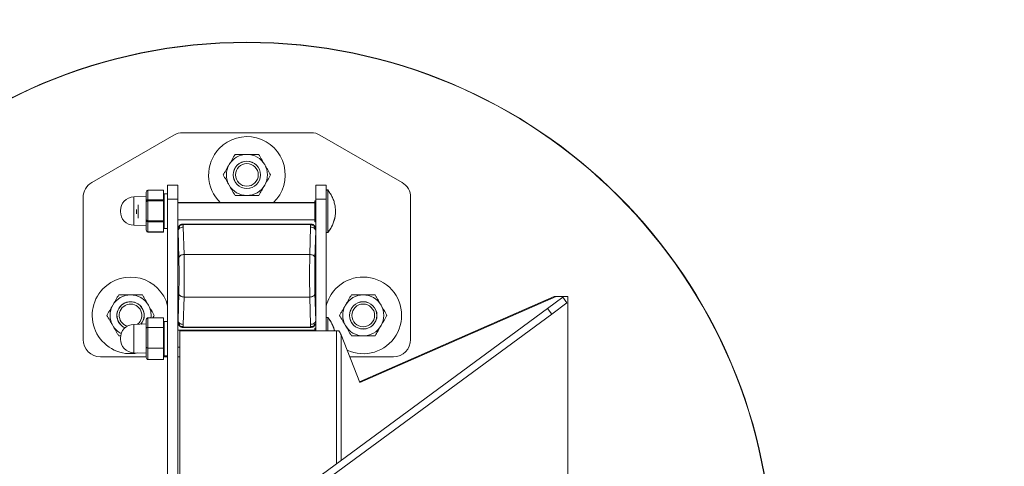
# Model space of a CAD drawing. Extents: x 6 to 426, y 6 to 273.
# Drawn here: x 70 to 77, y 147 to 150 of the extents above; entities that cross this region are included whole.
import ezdxf

# ---------------------------------------------------------------- set-up
doc = ezdxf.new("R2010")
doc.units = 0
doc.header["$PDSIZE"] = -1
doc.linetypes.add('SLD-SOLID', pattern=[0])
doc.layers.get('0').update_dxf_attribs({"linetype": 'CONTINUOUS'})
doc.layers.get('Defpoints').update_dxf_attribs({"linetype": 'CONTINUOUS'})
doc.layers.add('LAYER_1', color=7, linetype='SLD-SOLID')
doc.styles.add('SLDTEXTSTYLE0', font='ARIAL.TTF', dxfattribs={"width": 0.948})
doc.dimstyles.new('SLDDIMSTYLE2', dxfattribs={"dimtxt": 2.568319, "dimasz": 4.7752, "dimexe": 0, "dimexo": 0.0625, "dimgap": 0.64208, "dimtad": 0, "dimtih": 1, "dimtoh": 1, "dimdec": 0, "dimlfac": 85, "dimrnd": 1e-09, "dimzin": 12, "dimdsep": 46, "dimtxsty": 'SLDTEXTSTYLE0', "dimsah": 1, "dimcen": 0.09, "dimadec": 0, "dimazin": 0, "dimtfac": 1, "dimtdec": 0, "dimtofl": 0, "dimtmove": 0, "dimatfit": 3, "dimfxl": 1, "dimtolj": 1, "dimtzin": 12, "dimarcsym": 0})
doc.dimstyles.new('SLDDIMSTYLE3', dxfattribs={"dimtxt": 2.568319, "dimasz": 4.7752, "dimexe": 0, "dimexo": 0.0625, "dimgap": 0.64208, "dimtad": 0, "dimtih": 1, "dimtoh": 1, "dimdec": 0, "dimlfac": 85, "dimrnd": 1e-09, "dimzin": 12, "dimdsep": 46, "dimtxsty": 'SLDTEXTSTYLE0', "dimsah": 1, "dimcen": 0.09, "dimadec": 0, "dimazin": 0, "dimtfac": 1, "dimtdec": 0, "dimtmove": 0, "dimatfit": 0, "dimfxl": 1, "dimtolj": 1, "dimtzin": 12, "dimarcsym": 0})

# ---------------------------------------------------------------- blocks, each defined once
blk = doc.blocks.new('_D_8')
at = {"layer": 'Defpoints', "color": 0}
for p in [(318.2829, 199.8192), (14.2801, 146.0302), (71.8264, 146.0302)]:
    blk.add_point(p, dxfattribs=at)
at = {"layer": 'LAYER_1', "color": 0, "lineweight": -2}
for p, q in [((318.2204, 199.8192), (14.2801, 199.8192)), ((14.2801, 195.044), (14.2801, 187.2415)), ((14.2801, 150.8054), (14.2801, 182.6673)), ((71.7639, 146.0302), (14.2801, 146.0302))]:
    blk.add_line(p, q, dxfattribs=at)
at = {"layer": 'LAYER_1', "color": 0}
for points in [[(15.076, 195.044), (13.4843, 195.044), (14.2801, 199.8192)], [(13.4843, 150.8054), (15.076, 150.8054), (14.2801, 146.0302)]]:
    blk.add_solid(points, dxfattribs=at)
at = {"layer": 'LAYER_1', "color": 0, "lineweight": 0, "insert": (14.2801, 184.9544), "char_height": 2.568319, "attachment_point": 5, "style": 'SLDTEXTSTYLE0'}
blk.add_mtext('\\A1;4572 [180.0]', dxfattribs=at)
blk = doc.blocks.new('_D_10')
at = {"layer": 'Defpoints', "color": 0}
for p in [(71.8264, 146.0302), (26.0515, 131.6867), (185.8299, 131.6867)]:
    blk.add_point(p, dxfattribs=at)
at = {"layer": 'LAYER_1', "color": 0, "lineweight": -2}
for p, q in [((26.0515, 150.8054), (26.0515, 155.5806)), ((71.7639, 146.0302), (26.0515, 146.0302)), ((26.0515, 146.0302), (26.0515, 141.9056)), ((26.0515, 131.6867), (26.0515, 137.3315)), ((185.7674, 131.6867), (26.0515, 131.6867)), ((26.0515, 126.9115), (26.0515, 122.1363))]:
    blk.add_line(p, q, dxfattribs=at)
at = {"layer": 'LAYER_1', "color": 0}
for points in [[(25.2556, 150.8054), (26.8473, 150.8054), (26.0515, 146.0302)], [(26.8473, 126.9115), (25.2556, 126.9115), (26.0515, 131.6867)]]:
    blk.add_solid(points, dxfattribs=at)
at = {"layer": 'LAYER_1', "color": 0, "lineweight": 0, "insert": (26.0515, 139.6185), "char_height": 2.568319, "attachment_point": 5, "style": 'SLDTEXTSTYLE0'}
blk.add_mtext('\\A1;1219 [48.0]', dxfattribs=at)
blk = doc.blocks.new('_D_11')
at = {"layer": 'Defpoints', "color": 0}
for p in [(144.297, 146.0302), (47.9009, 135.2726), (173.4601, 135.2726)]:
    blk.add_point(p, dxfattribs=at)
at = {"layer": 'LAYER_1', "color": 0, "lineweight": -2}
for p, q in [((47.9009, 150.8054), (47.9009, 155.5806)), ((144.2345, 146.0302), (47.9009, 146.0302)), ((47.9009, 146.0302), (47.9009, 142.755)), ((47.9009, 135.2726), (47.9009, 138.1808)), ((173.3976, 135.2726), (47.9009, 135.2726)), ((47.9009, 130.4974), (47.9009, 125.7222))]:
    blk.add_line(p, q, dxfattribs=at)
at = {"layer": 'LAYER_1', "color": 0}
for points in [[(47.105, 150.8054), (48.6967, 150.8054), (47.9009, 146.0302)], [(48.6967, 130.4974), (47.105, 130.4974), (47.9009, 135.2726)]]:
    blk.add_solid(points, dxfattribs=at)
at = {"layer": 'LAYER_1', "color": 0, "lineweight": 0, "insert": (47.9009, 140.4679), "char_height": 2.568319, "attachment_point": 5, "style": 'SLDTEXTSTYLE0'}
blk.add_mtext('\\A1;914 [36.0]', dxfattribs=at)
blk = doc.blocks.new('_D_12')
at = {"layer": 'Defpoints', "color": 0}
for p in [(185.8299, 160.3737), (37.2653, 146.0302), (144.297, 146.0302)]:
    blk.add_point(p, dxfattribs=at)
at = {"layer": 'LAYER_1', "color": 0, "lineweight": -2}
for p, q in [((37.2653, 165.1489), (37.2653, 169.9241)), ((185.7674, 160.3737), (37.2653, 160.3737)), ((37.2653, 160.3737), (37.2653, 155.2357)), ((37.2653, 146.0302), (37.2653, 150.6615)), ((144.2345, 146.0302), (37.2653, 146.0302)), ((37.2653, 141.255), (37.2653, 136.4798))]:
    blk.add_line(p, q, dxfattribs=at)
at = {"layer": 'LAYER_1', "color": 0}
for points in [[(36.4694, 165.1489), (38.0612, 165.1489), (37.2653, 160.3737)], [(38.0612, 141.255), (36.4694, 141.255), (37.2653, 146.0302)]]:
    blk.add_solid(points, dxfattribs=at)
at = {"layer": 'LAYER_1', "color": 0, "lineweight": 0, "insert": (37.2653, 152.9486), "char_height": 2.568319, "attachment_point": 5, "style": 'SLDTEXTSTYLE0'}
blk.add_mtext('\\A1;1219 [48.0]', dxfattribs=at)
blk = doc.blocks.new('_D_14')
at = {"layer": 'Defpoints', "color": 0}
for p in [(173.4601, 156.7878), (59.7555, 146.0302), (71.8264, 146.0302)]:
    blk.add_point(p, dxfattribs=at)
at = {"layer": 'LAYER_1', "color": 0, "lineweight": -2}
for p, q in [((59.7555, 161.563), (59.7555, 166.3382)), ((173.3976, 156.7878), (59.7555, 156.7878)), ((59.7555, 156.7878), (59.7555, 153.2855)), ((59.7555, 146.0302), (59.7555, 148.7113)), ((71.7639, 146.0302), (59.7555, 146.0302)), ((59.7555, 141.255), (59.7555, 136.4798))]:
    blk.add_line(p, q, dxfattribs=at)
at = {"layer": 'LAYER_1', "color": 0}
for points in [[(58.9596, 161.563), (60.5514, 161.563), (59.7555, 156.7878)], [(60.5514, 141.255), (58.9596, 141.255), (59.7555, 146.0302)]]:
    blk.add_solid(points, dxfattribs=at)
at = {"layer": 'LAYER_1', "color": 0, "lineweight": 0, "insert": (59.7555, 150.9984), "char_height": 2.568319, "attachment_point": 5, "style": 'SLDTEXTSTYLE0'}
blk.add_mtext('\\A1;914 [36.0]', dxfattribs=at)

msp = doc.modelspace()

# ---------------------------------------------------------------- linework, layer by layer
at = {"color": 7, "linetype": 'SLD-SOLID', "lineweight": 0}
for p, q in [((71.3837, 149.0011), (72.2619, 149.0011)), ((70.764, 148.6615), (71.3249, 148.9853)), ((72.3207, 148.9853), (72.8816, 148.6615)), ((71.1357, 148.5948), (71.1357, 148.5637)), ((71.1475, 148.6084), (71.2534, 148.6084)), ((71.1475, 148.6084), (71.1475, 148.574)), ((71.2534, 148.6084), (71.2534, 148.574)), ((71.2816, 148.6423), (71.3522, 148.6423)), ((71.2816, 148.6423), (71.2816, 148.5481)), ((71.3522, 148.5481), (71.3522, 148.6423)), ((72.2934, 148.6423), (72.364, 148.6423)), ((72.2934, 148.6423), (72.2934, 148.5481)), ((72.364, 148.5481), (72.364, 148.6423)), ((72.3746, 148.6108), (72.364, 148.6108)), ((72.3746, 148.6094), (72.364, 148.6094)), ((72.3764, 148.6086), (72.3746, 148.6108)), ((72.3746, 148.6108), (72.3746, 148.6094)), ((72.3746, 148.6094), (72.3746, 148.3194)), ((70.7051, 147.5893), (70.7051, 148.5596)), ((71.1357, 148.5658), (71.0501, 148.5628)), ((71.1357, 148.5658), (71.0501, 148.5628)), ((71.0501, 148.4213), (71.0501, 148.5628)), ((71.0501, 148.3688), (71.0501, 148.5628)), ((71.1357, 148.5637), (71.1357, 148.5356)), ((71.1357, 148.5356), (71.1357, 148.5315)), ((71.1357, 148.5315), (71.1357, 148.5294)), ((71.1357, 148.5294), (71.1357, 148.468)), ((71.1475, 148.574), (71.1475, 148.5429)), ((71.1475, 148.5429), (71.2534, 148.5429)), ((71.1475, 148.5429), (71.1475, 148.5384)), ((71.1475, 148.5384), (71.1475, 148.5361)), ((71.1475, 148.5361), (71.2534, 148.5361)), ((71.1475, 148.5361), (71.1475, 148.4682)), ((71.2534, 148.574), (71.2534, 148.5429)), ((71.2581, 148.5517), (71.2534, 148.5598)), ((71.2581, 148.5517), (71.2534, 148.5598)), ((71.2534, 148.5429), (71.2534, 148.5384)), ((71.2534, 148.5384), (71.2534, 148.5361)), ((71.2534, 148.5361), (71.2534, 148.4682)), ((71.2816, 148.5834), (71.2581, 148.5834)), ((71.2816, 148.5834), (71.2581, 148.5834)), ((71.2581, 148.4658), (71.2581, 148.5834)), ((71.2581, 148.3848), (71.2581, 148.5834)), ((71.2816, 148.5481), (71.3522, 148.5481)), ((71.2816, 148.5481), (71.2816, 143.5129)), ((71.3522, 148.3423), (71.3522, 148.5481)), ((72.2863, 148.5246), (71.3522, 148.5246)), ((72.2863, 148.5232), (71.3522, 148.5232)), ((72.2863, 148.4804), (72.2863, 148.537)), ((72.2934, 148.537), (72.2863, 148.537)), ((72.2934, 148.5481), (72.364, 148.5481)), ((72.2934, 148.5481), (72.2934, 148.3423)), ((72.364, 148.5346), (72.364, 148.5481)), ((72.364, 148.3952), (72.364, 148.5346)), ((72.9404, 148.5596), (72.9404, 147.5893)), ((70.9593, 148.4628), (70.9593, 148.4687)), ((70.9593, 148.4658), (70.9593, 148.4687)), ((70.9593, 148.4628), (70.9593, 148.4658)), ((71.0698, 148.4481), (71.0698, 148.4778)), ((71.0807, 148.4178), (71.0807, 148.5088)), ((71.1357, 148.468), (71.1357, 148.4066)), ((71.1475, 148.4682), (71.1475, 148.4004)), ((71.2534, 148.4682), (71.2534, 148.4004)), ((71.2581, 148.3481), (71.2581, 148.4658)), ((72.2863, 148.4238), (72.2863, 148.4804)), ((71.0501, 148.3688), (71.0501, 148.4213)), ((71.1357, 148.4066), (71.1357, 148.4044)), ((71.1357, 148.4044), (71.1357, 148.4004)), ((71.1357, 148.4004), (71.1357, 148.3701)), ((71.1475, 148.4004), (71.2534, 148.4004)), ((71.1475, 148.4004), (71.1475, 148.398)), ((71.1475, 148.398), (71.1475, 148.3935)), ((71.2534, 148.3935), (71.1475, 148.3935)), ((71.1475, 148.3935), (71.1475, 148.36)), ((71.2534, 148.4004), (71.2534, 148.398)), ((71.2534, 148.398), (71.2534, 148.3935)), ((71.2534, 148.3935), (71.2534, 148.36)), ((71.3522, 148.4056), (72.2863, 148.4056)), ((72.2863, 148.4238), (72.2934, 148.4238)), ((72.2863, 148.4078), (72.2863, 148.4238)), ((72.2863, 148.3917), (72.2863, 148.4078)), ((72.2934, 148.3917), (72.2863, 148.3917)), ((72.364, 147.6481), (72.364, 148.3942)), ((71.0501, 148.3688), (71.1357, 148.3658)), ((71.0501, 148.3688), (71.1357, 148.3658)), ((71.1357, 148.3701), (71.1357, 148.3369)), ((71.1357, 148.3369), (71.1357, 148.3367)), ((71.1475, 148.36), (71.1475, 148.3233)), ((71.1475, 148.3233), (71.2534, 148.3233)), ((71.1475, 148.3233), (71.1475, 148.3232)), ((71.1475, 148.3232), (71.2534, 148.3232)), ((71.2534, 148.3718), (71.2581, 148.3799)), ((71.2534, 148.3718), (71.2581, 148.3799)), ((71.2534, 148.36), (71.2534, 148.3233)), ((71.2534, 148.3233), (71.2534, 148.3232)), ((71.2581, 148.3481), (71.2581, 148.3848)), ((71.2581, 148.3481), (71.2816, 148.3481)), ((71.2581, 148.3481), (71.2816, 148.3481)), ((71.3522, 147.707), (71.3522, 148.3423)), ((71.3524, 148.3421), (71.3522, 148.3423)), ((71.3522, 147.7187), (71.3522, 148.3305)), ((71.3583, 148.1443), (71.3531, 148.3308)), ((71.3713, 148.3738), (71.371, 148.3735)), ((71.3875, 148.3776), (72.2581, 148.3776)), ((71.3875, 148.3776), (71.3877, 148.3773)), ((71.3884, 148.3767), (71.3884, 148.3762)), ((71.3884, 148.3767), (72.2572, 148.3767)), ((71.3884, 148.3762), (71.3884, 148.3751)), ((71.3884, 148.3751), (72.2572, 148.3751)), ((71.3935, 148.17), (71.3884, 148.3565)), ((71.3993, 148.3776), (72.2463, 148.3776)), ((72.2572, 148.3565), (72.252, 148.17)), ((72.2572, 148.3767), (72.2572, 148.3762)), ((72.2572, 148.3762), (72.2572, 148.3751)), ((72.2579, 148.3773), (72.2581, 148.3776)), ((72.2607, 148.3769), (72.2667, 148.3761)), ((72.2827, 148.3671), (72.2826, 148.3673)), ((72.2925, 148.3308), (72.2873, 148.1443)), ((72.2932, 148.3421), (72.2934, 148.3423)), ((72.2934, 148.3423), (72.2934, 147.707)), ((72.2934, 148.3305), (72.2934, 147.7187)), ((72.364, 148.3194), (72.3746, 148.3194)), ((72.252, 148.17), (71.3935, 148.17)), ((71.3583, 147.9049), (71.3531, 147.7184)), ((71.3884, 147.6927), (71.3935, 147.8792)), ((72.252, 147.8792), (71.3935, 147.8792)), ((72.252, 147.8792), (72.2572, 147.6927)), ((72.2925, 147.7184), (72.2873, 147.9049)), ((73.9192, 147.8834), (72.5913, 147.3009)), ((72.5935, 147.2952), (73.9346, 147.8834)), ((73.9793, 147.8779), (73.8751, 147.8012)), ((73.9192, 147.8834), (73.9346, 147.8834)), ((73.9346, 147.8834), (74.0124, 147.8834)), ((74.0072, 147.84), (73.9793, 147.8779)), ((74.0124, 147.8834), (74.0124, 144.1776)), ((73.8751, 147.8012), (71.9042, 146.3508)), ((73.903, 147.7633), (73.8751, 147.8012)), ((74.0072, 147.84), (73.903, 147.7633)), ((71.1357, 147.7241), (71.1357, 147.665)), ((71.1475, 147.7377), (71.1475, 147.6723)), ((71.1475, 147.7377), (71.2534, 147.7377)), ((71.2534, 147.7377), (71.2534, 147.6723)), ((71.932, 146.3129), (73.903, 147.7633)), ((72.3746, 147.7402), (72.364, 147.7402)), ((72.3746, 147.7402), (72.364, 147.7402)), ((72.3746, 147.7402), (72.3746, 147.6481)), ((72.3746, 147.7402), (72.3746, 147.6481)), ((71.1357, 147.6952), (71.0501, 147.6922)), ((71.0501, 147.5507), (71.0501, 147.6922)), ((71.1357, 147.665), (71.1357, 147.5361)), ((71.1475, 147.6723), (71.1475, 147.5298)), ((71.1475, 147.6723), (71.2534, 147.6723)), ((71.2581, 147.6811), (71.2534, 147.6892)), ((71.2581, 147.6811), (71.2534, 147.6892)), ((71.2534, 147.6723), (71.2534, 147.5298)), ((71.2816, 147.7129), (71.2581, 147.7129)), ((71.2816, 147.7129), (71.2581, 147.7129)), ((71.2581, 147.5952), (71.2581, 147.7129)), ((71.2581, 147.5143), (71.2581, 147.7129)), ((71.3522, 147.707), (71.3524, 147.7072)), ((71.3522, 144.3423), (71.3522, 147.707)), ((72.2863, 147.654), (71.3522, 147.654)), ((72.2863, 147.654), (71.3522, 147.654)), ((71.3629, 147.6821), (71.363, 147.682)), ((71.371, 147.6758), (71.3713, 147.6754)), ((71.3875, 147.6717), (71.3877, 147.6719)), ((71.3875, 147.6717), (72.2581, 147.6717)), ((72.2572, 147.6742), (71.3884, 147.6742)), ((71.3884, 147.673), (71.3884, 147.6742)), ((71.3884, 147.673), (71.3884, 147.6726)), ((72.2572, 147.6726), (71.3884, 147.6726)), ((72.2463, 147.6717), (71.3993, 147.6717)), ((72.2572, 147.673), (72.2572, 147.6742)), ((72.2572, 147.6726), (72.2572, 147.673)), ((72.2581, 147.6717), (72.2579, 147.6719)), ((72.2607, 147.6723), (72.2667, 147.6731)), ((72.2863, 147.654), (72.2863, 147.6678)), ((72.2934, 147.6678), (72.2863, 147.6678)), ((72.2863, 147.6481), (72.2863, 147.654)), ((72.2934, 147.654), (72.2863, 147.654)), ((72.2932, 147.7072), (72.2934, 147.707)), ((72.2934, 147.707), (72.2934, 147.6481)), ((70.9619, 147.6139), (70.9478, 147.6139)), ((70.9593, 147.5923), (70.9593, 147.5982)), ((71.2581, 147.4776), (71.2581, 147.5952)), ((71.364, 147.6481), (72.4351, 147.6481)), ((71.364, 144.4129), (71.364, 147.6481)), ((72.4506, 147.6481), (72.4351, 147.6481)), ((72.4351, 146.7415), (72.4351, 147.6481)), ((72.4657, 147.6211), (72.5935, 147.2952)), ((72.4657, 147.6211), (72.4657, 146.764)), ((71.0501, 147.4982), (71.0501, 147.5507)), ((71.1357, 147.5361), (71.1357, 147.4663)), ((71.1475, 147.5298), (71.1475, 147.4527)), ((71.1475, 147.5298), (71.2534, 147.5298)), ((71.2534, 147.5298), (71.2534, 147.4527)), ((71.3522, 147.5364), (71.364, 147.5364)), ((71.3522, 147.5364), (71.364, 147.5364)), ((71.1357, 147.4717), (70.8228, 147.4717)), ((71.0501, 147.4982), (71.1357, 147.4952)), ((71.1475, 147.4527), (71.2534, 147.4527)), ((71.2534, 147.5012), (71.2581, 147.5093)), ((71.2534, 147.5012), (71.2581, 147.5093)), ((71.2816, 147.4717), (71.2534, 147.4717)), ((71.2581, 147.4776), (71.2581, 147.5143)), ((71.2581, 147.4776), (71.2816, 147.4776)), ((71.2581, 147.4776), (71.2816, 147.4776)), ((71.364, 147.4717), (71.3522, 147.4717)), ((72.8228, 147.4717), (72.5243, 147.4717))]:
    msp.add_line(p, q, dxfattribs=at)
for centre, radius in [((71.8228, 146.0305), 3.5882), ((71.8228, 146.0305), 3.5859), ((71.8228, 148.7129), 0.0934), ((71.8228, 148.7129), 0.093), ((71.8228, 148.7129), 0.0772), ((72.6169, 147.754), 0.0934), ((72.6169, 147.754), 0.093), ((72.6169, 147.754), 0.0772)]:
    msp.add_circle(centre, radius, dxfattribs=at)
for centre, radius, start, end in [((71.3837, 148.8834), 0.1176, 90, 120), ((72.2619, 148.8834), 0.1176, 60, 90), ((71.8228, 148.7129), 0.2615, 313.50499, 136.28878), ((71.8228, 148.7129), 0.2615, 136.28878, 226.49501), ((71.8228, 148.7129), 0.1401, 90, 150), ((71.8228, 148.7129), 0.1401, 30, 90), ((71.8228, 148.7129), 0.1401, 150, 210), ((71.8228, 148.7129), 0.1401, 330, 30), ((70.8228, 148.5596), 0.1176, 120, 180), ((72.8228, 148.5596), 0.1176, 0, 60), ((71.8228, 148.7129), 0.1401, 210, 270), ((71.8228, 148.7129), 0.1401, 270, 330), ((71.0534, 148.4687), 0.0941, 92, 180), ((71.0534, 148.4628), 0.0941, 180, 268), ((72.2014, 148.4658), 0.2259, 320.06433, 350.29299), ((71.0287, 147.754), 0.2615, 14.67484, 136.28878), ((72.6169, 147.754), 0.2615, 245.03031, 136.28878), ((71.0287, 147.754), 0.2615, 136.28878, 280.84277), ((72.6169, 147.754), 0.2615, 136.28878, 165.32516), ((71.0287, 147.754), 0.1401, 90, 150), ((71.0287, 147.754), 0.1401, 30, 90), ((72.6169, 147.754), 0.1401, 90, 150), ((72.6169, 147.754), 0.1401, 30, 90), ((71.0287, 147.754), 0.1401, 150, 210), ((71.0287, 147.754), 0.0934, 7.91302, 246.18283), ((71.0287, 147.754), 0.093, 319.76201, 187.91302), ((71.0287, 147.754), 0.0772, 97.91302, 253.5782), ((71.0287, 147.754), 0.0772, 307.93059, 97.91302), ((71.0287, 147.754), 0.1401, 353.30262, 30), ((72.6169, 147.754), 0.1401, 150, 210), ((72.6169, 147.754), 0.1401, 330, 30), ((71.0287, 147.754), 0.093, 187.91302, 246.28803), ((71.0287, 147.754), 0.0934, 319.96779, 7.91302), ((72.2014, 147.5952), 0.2259, 13.55478, 39.93567), ((71.0287, 147.754), 0.1401, 210, 242.79225), ((71.0534, 147.5982), 0.0941, 92, 180), ((72.6169, 147.754), 0.1401, 210, 270), ((72.6169, 147.754), 0.1401, 270, 330), ((70.8228, 147.5893), 0.1176, 180, 270), ((71.0534, 147.5923), 0.0941, 180, 268), ((72.8228, 147.5893), 0.1176, 270, 0)]:
    msp.add_arc(centre, radius, start, end, dxfattribs=at)
for centre, major_axis, ratio, start_param, end_param in [((71.1475, 148.5948), (0, 0.0136), 0.866052, 0, 1.570796), ((71.1475, 148.5356), (0.0118, 0), 0.624167, 1.570796, 3.141593), ((71.1475, 148.5294), (0.0118, 0), 0.569465, 1.570796, 3.141593), ((71.1475, 148.4066), (0.0118, 0), 0.529232, 3.141593, 4.712389), ((71.1475, 148.4004), (0.0118, 0), 0.5852, 3.141593, 4.712389), ((71.1475, 148.3369), (0, 0.0136), 0.867003, 1.570796, 3.141593), ((71.1475, 148.3367), (0, 0.0136), 0.866052, 1.570796, 3.141593), ((71.3875, 148.3423), (-0.025, 0.025), 0.999315, 5.996048, 7.068241), ((71.3875, 148.3423), (-0.025, 0.025), 0.999315, 5.49813, 5.911129), ((72.2581, 148.3423), (-0.025, -0.025), 0.999315, 3.444151, 3.926648), ((72.2581, 148.3423), (-0.025, -0.025), 0.999315, 2.356537, 3.358747), ((71.1475, 147.7241), (0, 0.0136), 0.867003, 0, 1.570796), ((71.1475, 147.665), (0.0118, 0), 0.624167, 1.570796, 3.141593), ((71.3875, 147.707), (0.025, 0.025), 0.999315, 2.356537, 3.358747), ((71.3875, 147.707), (0.025, 0.025), 0.999315, 3.513649, 3.926648), ((72.2581, 147.707), (0.025, -0.025), 0.999315, 5.49813, 5.936955), ((72.2581, 147.707), (0.025, -0.025), 0.999315, 5.996048, 7.068241), ((71.1475, 147.5361), (0.0118, 0), 0.529232, 3.141593, 4.712389), ((71.1475, 147.4663), (0, 0.0136), 0.867003, 1.570796, 3.141593)]:
    msp.add_ellipse(centre, major_axis=major_axis, ratio=ratio, start_param=start_param, end_param=end_param, dxfattribs=at)
for points, knots in [([(71.7419, 148.853), (71.7354, 148.8418), (71.7289, 148.8305), (71.7188, 148.813), (71.7154, 148.8071), (71.7085, 148.7951), (71.705, 148.7891), (71.7014, 148.7829)], [0, 0, 0, 0, 0.5, 0.5, 0.75, 0.75, 1, 1, 1, 1]), ([(71.8228, 148.853), (71.8193, 148.853), (71.8158, 148.853), (71.8088, 148.853), (71.8053, 148.853), (71.7949, 148.853), (71.7881, 148.853), (71.7747, 148.853), (71.768, 148.853), (71.7548, 148.853), (71.7482, 148.853), (71.7419, 148.853)], [0, 0, 0, 0, 0.125, 0.125, 0.25, 0.25, 0.5, 0.5, 0.75, 0.75, 1, 1, 1, 1]), ([(71.9037, 148.853), (71.8973, 148.853), (71.8908, 148.853), (71.8775, 148.853), (71.8708, 148.853), (71.8506, 148.853), (71.8368, 148.853), (71.8228, 148.853)], [0, 0, 0, 0, 0.25, 0.25, 0.5, 0.5, 1, 1, 1, 1]), ([(71.9442, 148.7829), (71.9371, 148.7951), (71.9302, 148.807), (71.9201, 148.8245), (71.9168, 148.8303), (71.9102, 148.8417), (71.9069, 148.8474), (71.9037, 148.853)], [0, 0, 0, 0, 0.5, 0.5, 0.75, 0.75, 1, 1, 1, 1]), ([(71.7014, 148.7829), (71.6944, 148.7707), (71.6875, 148.7588), (71.6774, 148.7413), (71.6741, 148.7356), (71.6675, 148.7241), (71.6642, 148.7184), (71.661, 148.7129)], [0, 0, 0, 0, 0.5, 0.5, 0.75, 0.75, 1, 1, 1, 1]), ([(71.9846, 148.7129), (71.9782, 148.724), (71.9716, 148.7354), (71.9615, 148.7529), (71.9581, 148.7588), (71.9512, 148.7707), (71.9477, 148.7768), (71.9442, 148.7829)], [0, 0, 0, 0, 0.5, 0.5, 0.75, 0.75, 1, 1, 1, 1]), ([(71.661, 148.7129), (71.6674, 148.7017), (71.674, 148.6903), (71.6841, 148.6728), (71.6875, 148.6669), (71.6944, 148.655), (71.6979, 148.6489), (71.7014, 148.6428)], [0, 0, 0, 0, 0.5, 0.5, 0.75, 0.75, 1, 1, 1, 1]), ([(71.9442, 148.6428), (71.9512, 148.655), (71.9581, 148.6669), (71.9682, 148.6844), (71.9715, 148.6902), (71.9781, 148.7016), (71.9814, 148.7073), (71.9846, 148.7129)], [0, 0, 0, 0, 0.5, 0.5, 0.75, 0.75, 1, 1, 1, 1]), ([(71.7014, 148.6428), (71.7085, 148.6306), (71.7153, 148.6187), (71.7254, 148.6012), (71.7288, 148.5954), (71.7354, 148.584), (71.7386, 148.5783), (71.7419, 148.5727)], [0, 0, 0, 0, 0.5, 0.5, 0.75, 0.75, 1, 1, 1, 1]), ([(71.9037, 148.5727), (71.9102, 148.5839), (71.9167, 148.5953), (71.9268, 148.6127), (71.9302, 148.6186), (71.9371, 148.6306), (71.9406, 148.6366), (71.9442, 148.6428)], [0, 0, 0, 0, 0.5, 0.5, 0.75, 0.75, 1, 1, 1, 1]), ([(72.375, 148.3204), (72.3763, 148.3218), (72.3835, 148.3297), (72.3944, 148.3464), (72.4073, 148.3702), (72.4172, 148.3959), (72.424, 148.4231), (72.4275, 148.4513), (72.4273, 148.4801), (72.4234, 148.5092), (72.4157, 148.538), (72.4043, 148.5648), (72.3909, 148.5885), (72.3804, 148.6018), (72.3755, 148.608)], [0, 0, 0, 0, 0.018275, 0.103367, 0.190061, 0.278223, 0.367766, 0.458651, 0.550882, 0.644519, 0.739682, 0.836585, 0.924179, 1, 1, 1, 1]), ([(71.8228, 148.5727), (71.8193, 148.5727), (71.8158, 148.5727), (71.8088, 148.5727), (71.8053, 148.5727), (71.7949, 148.5727), (71.7881, 148.5727), (71.7747, 148.5727), (71.768, 148.5727), (71.7548, 148.5727), (71.7482, 148.5727), (71.7419, 148.5727)], [0, 0, 0, 0, 0.125, 0.125, 0.25, 0.25, 0.5, 0.5, 0.75, 0.75, 1, 1, 1, 1]), ([(71.9037, 148.5727), (71.8973, 148.5727), (71.8908, 148.5727), (71.8775, 148.5727), (71.8708, 148.5727), (71.8506, 148.5727), (71.8368, 148.5727), (71.8228, 148.5727)], [0, 0, 0, 0, 0.25, 0.25, 0.5, 0.5, 1, 1, 1, 1]), ([(71.3628, 148.367), (71.3595, 148.3637), (71.3569, 148.3598), (71.3533, 148.3513), (71.3524, 148.3467), (71.3524, 148.3421)], [0, 0, 0, 0, 0.5, 0.5, 1, 1, 1, 1]), ([(71.3528, 148.3391), (71.3528, 148.3388), (71.3528, 148.3382), (71.3529, 148.3373), (71.3529, 148.3362), (71.353, 148.335), (71.353, 148.3337), (71.3531, 148.3323), (71.3531, 148.3314), (71.3531, 148.3308)], [0, 0, 0, 0, 0.13742, 0.276023, 0.416201, 0.558333, 0.702782, 0.849895, 1, 1, 1, 1]), ([(71.3628, 148.3671), (71.3626, 148.3669), (71.3624, 148.3667), (71.3629, 148.3671), (71.3629, 148.3672)], [0, 0, 0, 0, 0.960876, 1, 1, 1, 1]), ([(71.3676, 148.3712), (71.3673, 148.3711), (71.3655, 148.37), (71.3641, 148.3685), (71.3629, 148.3671)], [0, 0, 0, 0, 0.147484, 1, 1, 1, 1]), ([(71.3629, 148.3672), (71.3631, 148.3674), (71.3634, 148.3677), (71.3648, 148.3684), (71.3654, 148.3687)], [0, 0, 0, 0, 0.536818, 1, 1, 1, 1]), ([(71.3636, 148.3488), (71.3669, 148.3512), (71.3708, 148.3531), (71.3792, 148.3557), (71.3838, 148.3564), (71.3884, 148.3565)], [0, 0, 0, 0, 0.5, 0.5, 1, 1, 1, 1]), ([(71.3654, 148.3687), (71.3662, 148.3699), (71.3679, 148.3721), (71.3705, 148.3733), (71.3719, 148.374)], [0, 0, 0, 0, 0.500492, 1, 1, 1, 1]), ([(71.3719, 148.374), (71.3722, 148.3742), (71.376, 148.3764), (71.3807, 148.3767), (71.3849, 148.3769)], [0, 0, 0, 0, 0.096266, 1, 1, 1, 1]), ([(71.3877, 148.3773), (71.3854, 148.3772), (71.3813, 148.3771), (71.3775, 148.3757), (71.3758, 148.3751)], [0, 0, 0, 0, 0.569398, 1, 1, 1, 1]), ([(71.3884, 148.3767), (71.3881, 148.3767), (71.3876, 148.3767), (71.387, 148.3767), (71.3864, 148.3767), (71.3857, 148.3767), (71.385, 148.3767), (71.3845, 148.3767), (71.3844, 148.3768), (71.3845, 148.3769), (71.3847, 148.3769), (71.3849, 148.3769)], [0, 0, 0, 0, 0.061898, 0.118405, 0.170962, 0.221352, 0.315944, 0.424108, 0.572038, 0.762931, 1, 1, 1, 1]), ([(71.3849, 148.3769), (71.385, 148.3769), (71.3852, 148.377), (71.3857, 148.377), (71.3862, 148.3771), (71.3867, 148.3771), (71.3871, 148.3772), (71.3875, 148.3773), (71.3877, 148.3773), (71.3877, 148.3773), (71.3877, 148.3773)], [0, 0, 0, 0, 0.115189, 0.260302, 0.394072, 0.527843, 0.671612, 0.797997, 0.907303, 1, 1, 1, 1]), ([(71.3881, 148.3704), (71.3881, 148.3707), (71.3881, 148.3713), (71.3881, 148.372), (71.3881, 148.3727), (71.3882, 148.3733), (71.3882, 148.3738), (71.3882, 148.3743), (71.3882, 148.3746), (71.3883, 148.3748), (71.3883, 148.375), (71.3884, 148.375), (71.3884, 148.3751)], [0, 0, 0, 0, 0.187315, 0.355157, 0.503532, 0.632446, 0.74191, 0.831942, 0.902571, 0.953866, 0.986015, 1, 1, 1, 1]), ([(72.2575, 148.3704), (72.2574, 148.3692), (72.2574, 148.3665), (72.2573, 148.3618), (72.2572, 148.3584), (72.2572, 148.3565)], [0, 0, 0, 0, 0.259427, 0.592756, 1, 1, 1, 1]), ([(72.2572, 148.3565), (72.2618, 148.3564), (72.2663, 148.3557), (72.2748, 148.3531), (72.2787, 148.3512), (72.2819, 148.3488)], [0, 0, 0, 0, 0.5, 0.5, 1, 1, 1, 1]), ([(72.2575, 148.3704), (72.2578, 148.3705), (72.2588, 148.3707), (72.2604, 148.3709), (72.2626, 148.3711), (72.2657, 148.3712), (72.269, 148.371), (72.2724, 148.3706), (72.275, 148.3702), (72.2773, 148.3697), (72.279, 148.3692), (72.2798, 148.3689), (72.2802, 148.3687)], [0, 0, 0, 0, 0.046408, 0.113329, 0.201609, 0.310522, 0.486755, 0.605055, 0.727318, 0.830125, 0.918188, 1, 1, 1, 1]), ([(72.2579, 148.3773), (72.2602, 148.3773), (72.2635, 148.3772), (72.2667, 148.3761), (72.2677, 148.3758)], [0, 0, 0, 0, 0.6958498, 1, 1, 1, 1]), ([(72.2667, 148.3761), (72.2674, 148.376), (72.2703, 148.3757), (72.2743, 148.374), (72.2782, 148.3715), (72.2795, 148.3696), (72.2802, 148.3687)], [0, 0, 0, 0, 0.126054, 0.542881, 0.790565, 1, 1, 1, 1]), ([(72.2824, 148.3674), (72.2813, 148.3687), (72.28, 148.37), (72.2785, 148.3709), (72.2783, 148.371)], [0, 0, 0, 0, 0.902002, 1, 1, 1, 1]), ([(72.2928, 148.3391), (72.2928, 148.3396), (72.2927, 148.3408), (72.2926, 148.3425), (72.2923, 148.3442), (72.2919, 148.346), (72.2915, 148.3477), (72.291, 148.3495), (72.2905, 148.3512), (72.2899, 148.3528), (72.2893, 148.3544), (72.2886, 148.356), (72.2879, 148.3577), (72.2865, 148.3605), (72.2846, 148.3637), (72.2822, 148.3667), (72.2808, 148.3682), (72.2802, 148.3687)], [0, 0, 0, 0, 0.052307, 0.105917, 0.160516, 0.215748, 0.271226, 0.326541, 0.381265, 0.434977, 0.48742, 0.538422, 0.587805, 0.653835, 0.819856, 0.924991, 1, 1, 1, 1]), ([(72.2802, 148.3687), (72.2812, 148.3683), (72.282, 148.3678), (72.2825, 148.3674), (72.2826, 148.3673)], [0, 0, 0, 0, 0.3333333, 0.44, 0.44, 0.44, 0.44]), ([(72.2932, 148.3421), (72.2932, 148.3467), (72.2922, 148.3513), (72.2887, 148.3598), (72.2861, 148.3637), (72.2828, 148.367)], [0, 0, 0, 0, 0.5, 0.5, 1, 1, 1, 1]), ([(72.2925, 148.3308), (72.2925, 148.3314), (72.2925, 148.3323), (72.2926, 148.3337), (72.2926, 148.335), (72.2927, 148.3362), (72.2927, 148.3373), (72.2927, 148.3382), (72.2928, 148.3388), (72.2928, 148.3391)], [0, 0, 0, 0, 0.150105, 0.297218, 0.441667, 0.583799, 0.723977, 0.86258, 1, 1, 1, 1]), ([(71.3583, 148.1443), (71.3585, 148.1519), (71.3674, 148.1651), (71.3857, 148.1699), (71.3935, 148.17)], [0, 0, 0, 0, 0.571429, 1, 1, 1, 1]), ([(71.3583, 148.1443), (71.3583, 148.1434), (71.3583, 148.1414), (71.3584, 148.1384), (71.3585, 148.1354), (71.3586, 148.1323), (71.3586, 148.1291), (71.3587, 148.1258), (71.3588, 148.1224), (71.3589, 148.1156), (71.3591, 148.105), (71.3593, 148.0899), (71.3594, 148.0742), (71.3596, 148.0526), (71.3596, 148.0246), (71.3596, 147.9967), (71.3594, 147.975), (71.3593, 147.9593), (71.3591, 147.9443), (71.3589, 147.9324), (71.3587, 147.9234), (71.3586, 147.917), (71.3584, 147.9107), (71.3583, 147.9068), (71.3583, 147.9049)], [0, 0, 0, 0, 0.015671, 0.03131, 0.046928, 0.062536, 0.078142, 0.093758, 0.109394, 0.125059, 0.18758, 0.250121, 0.31263, 0.37516, 0.500005, 0.62485, 0.687358, 0.749889, 0.812408, 0.874951, 0.906241, 0.937458, 0.968684, 1, 1, 1, 1]), ([(71.3935, 148.17), (71.394, 148.1487), (71.3948, 148.0955), (71.395, 148.0164), (71.3946, 147.9405), (71.394, 147.9005), (71.3935, 147.8792)], [-0.813805, -0.813805, -0.813805, -0.813805, -0.348774, 0.116258, 0.348774, 0.813805, 0.813805, 0.813805, 0.813805]), ([(72.252, 147.8792), (72.2518, 147.8899), (72.2511, 147.9257), (72.2505, 148.0006), (72.2508, 148.0955), (72.2515, 148.1487), (72.252, 148.17)], [-0.813805, -0.813805, -0.813805, -0.813805, -0.581289, -0.116258, 0.348774, 0.813805, 0.813805, 0.813805, 0.813805]), ([(72.252, 148.17), (72.2599, 148.1699), (72.2782, 148.1651), (72.2871, 148.1519), (72.2873, 148.1443)], [0, 0, 0, 0, 0.428571, 1, 1, 1, 1]), ([(72.2873, 148.1443), (72.2873, 148.1434), (72.2872, 148.1414), (72.2872, 148.1384), (72.2871, 148.1354), (72.287, 148.1322), (72.2869, 148.129), (72.2869, 148.1258), (72.2868, 148.1224), (72.2867, 148.1173), (72.2865, 148.1068), (72.2863, 148.0932), (72.2862, 148.0756), (72.286, 148.0596), (72.286, 148.0416), (72.2859, 148.0239), (72.286, 148.0032), (72.2861, 147.9829), (72.2863, 147.9609), (72.2865, 147.9447), (72.2867, 147.932), (72.2868, 147.9248), (72.287, 147.9178), (72.2871, 147.9111), (72.2873, 147.907), (72.2873, 147.9049)], [0, 0, 0, 0, 0.015629, 0.031257, 0.046886, 0.062515, 0.078144, 0.093775, 0.109405, 0.125037, 0.164165, 0.250056, 0.296281, 0.375065, 0.434806, 0.500052, 0.57362, 0.666651, 0.730556, 0.833284, 0.866623, 0.899963, 0.933307, 0.966653, 1, 1, 1, 1]), ([(70.9478, 147.8942), (70.9413, 147.883), (70.9347, 147.8716), (70.9247, 147.8542), (70.9212, 147.8483), (70.9143, 147.8363), (70.9108, 147.8302), (70.9073, 147.8241)], [0, 0, 0, 0, 0.5, 0.5, 0.75, 0.75, 1, 1, 1, 1]), ([(71.0287, 147.8942), (71.0252, 147.8942), (71.0216, 147.8942), (71.0147, 147.8942), (71.0112, 147.8942), (71.0008, 147.8942), (70.994, 147.8942), (70.9805, 147.8942), (70.9739, 147.8942), (70.9607, 147.8942), (70.9541, 147.8942), (70.9478, 147.8942)], [0, 0, 0, 0, 0.125, 0.125, 0.25, 0.25, 0.5, 0.5, 0.75, 0.75, 1, 1, 1, 1]), ([(71.1096, 147.8942), (71.1032, 147.8942), (71.0967, 147.8942), (71.0834, 147.8942), (71.0767, 147.8942), (71.0564, 147.8942), (71.0427, 147.8942), (71.0287, 147.8942)], [0, 0, 0, 0, 0.25, 0.25, 0.5, 0.5, 1, 1, 1, 1]), ([(71.15, 147.8241), (71.143, 147.8363), (71.1361, 147.8482), (71.126, 147.8657), (71.1227, 147.8715), (71.1161, 147.8829), (71.1128, 147.8886), (71.1096, 147.8942)], [0, 0, 0, 0, 0.5, 0.5, 0.75, 0.75, 1, 1, 1, 1]), ([(71.3583, 147.9049), (71.3583, 147.9016), (71.3593, 147.8983), (71.3629, 147.8921), (71.3656, 147.8893), (71.3721, 147.8845), (71.376, 147.8826), (71.3844, 147.88), (71.389, 147.8793), (71.3935, 147.8792)], [0, 0, 0, 0, 0.25, 0.25, 0.5, 0.5, 0.75, 0.75, 1, 1, 1, 1]), ([(72.252, 147.8792), (72.2566, 147.8793), (72.2612, 147.88), (72.2696, 147.8826), (72.2735, 147.8845), (72.28, 147.8893), (72.2826, 147.8921), (72.2862, 147.8983), (72.2872, 147.9016), (72.2873, 147.9049)], [0, 0, 0, 0, 0.25, 0.25, 0.5, 0.5, 0.75, 0.75, 1, 1, 1, 1]), ([(72.536, 147.8942), (72.5295, 147.883), (72.523, 147.8716), (72.5129, 147.8542), (72.5095, 147.8483), (72.5026, 147.8363), (72.4991, 147.8302), (72.4955, 147.8241)], [0, 0, 0, 0, 0.5, 0.5, 0.75, 0.75, 1, 1, 1, 1]), ([(72.6169, 147.8942), (72.6134, 147.8942), (72.6099, 147.8942), (72.6029, 147.8942), (72.5994, 147.8942), (72.5891, 147.8942), (72.5822, 147.8942), (72.5688, 147.8942), (72.5621, 147.8942), (72.5489, 147.8942), (72.5424, 147.8942), (72.536, 147.8942)], [0, 0, 0, 0, 0.125, 0.125, 0.25, 0.25, 0.5, 0.5, 0.75, 0.75, 1, 1, 1, 1]), ([(72.6978, 147.8942), (72.6914, 147.8942), (72.6849, 147.8942), (72.6717, 147.8942), (72.6649, 147.8942), (72.6447, 147.8942), (72.6309, 147.8942), (72.6169, 147.8942)], [0, 0, 0, 0, 0.25, 0.25, 0.5, 0.5, 1, 1, 1, 1]), ([(72.7383, 147.8241), (72.7312, 147.8363), (72.7244, 147.8482), (72.7143, 147.8657), (72.7109, 147.8715), (72.7043, 147.8829), (72.701, 147.8886), (72.6978, 147.8942)], [0, 0, 0, 0, 0.5, 0.5, 0.75, 0.75, 1, 1, 1, 1]), ([(70.9073, 147.8241), (70.9002, 147.8119), (70.8934, 147.8), (70.8833, 147.7825), (70.8799, 147.7767), (70.8733, 147.7653), (70.8701, 147.7596), (70.8668, 147.754)], [0, 0, 0, 0, 0.5, 0.5, 0.75, 0.75, 1, 1, 1, 1]), ([(71.1905, 147.754), (71.184, 147.7652), (71.1775, 147.7766), (71.1674, 147.794), (71.164, 147.7999), (71.1571, 147.8119), (71.1536, 147.818), (71.15, 147.8241)], [0, 0, 0, 0, 0.5, 0.5, 0.75, 0.75, 1, 1, 1, 1]), ([(72.4955, 147.8241), (72.4885, 147.8119), (72.4816, 147.8), (72.4715, 147.7825), (72.4682, 147.7767), (72.4616, 147.7653), (72.4583, 147.7596), (72.4551, 147.754)], [0, 0, 0, 0, 0.5, 0.5, 0.75, 0.75, 1, 1, 1, 1]), ([(72.7787, 147.754), (72.7723, 147.7652), (72.7657, 147.7766), (72.7556, 147.794), (72.7522, 147.7999), (72.7453, 147.8119), (72.7418, 147.818), (72.7383, 147.8241)], [0, 0, 0, 0, 0.5, 0.5, 0.75, 0.75, 1, 1, 1, 1]), ([(70.8668, 147.754), (70.8733, 147.7428), (70.8799, 147.7315), (70.8899, 147.714), (70.8933, 147.7081), (70.9002, 147.6962), (70.9038, 147.6901), (70.9073, 147.684)], [0, 0, 0, 0, 0.5, 0.5, 0.75, 0.75, 1, 1, 1, 1]), ([(71.1811, 147.7377), (71.182, 147.7393), (71.1852, 147.7449), (71.1883, 147.7502), (71.1905, 147.754)], [0, 0, 0, 0, 0.28665, 1, 1, 1, 1]), ([(71.3531, 147.7184), (71.3531, 147.7179), (71.3531, 147.7169), (71.353, 147.7155), (71.353, 147.7142), (71.3529, 147.713), (71.3529, 147.712), (71.3528, 147.711), (71.3528, 147.7104), (71.3528, 147.7102)], [0, 0, 0, 0, 0.150105, 0.297218, 0.441667, 0.583799, 0.723977, 0.86258, 1, 1, 1, 1]), ([(72.2928, 147.7102), (72.2928, 147.7104), (72.2927, 147.711), (72.2927, 147.712), (72.2927, 147.713), (72.2926, 147.7142), (72.2926, 147.7155), (72.2925, 147.7169), (72.2925, 147.7179), (72.2925, 147.7184)], [0, 0, 0, 0, 0.13742, 0.2760231, 0.4162012, 0.5583331, 0.7027824, 0.8498954, 1, 1, 1, 1]), ([(72.4205, 147.6481), (72.4189, 147.6549), (72.4148, 147.6715), (72.4042, 147.6956), (72.3909, 147.7193), (72.3804, 147.7326), (72.3755, 147.7388)], [0, 0, 0, 0, 0.205229, 0.501083, 0.768513, 1, 1, 1, 1]), ([(72.4551, 147.754), (72.4615, 147.7428), (72.4681, 147.7315), (72.4782, 147.714), (72.4816, 147.7081), (72.4885, 147.6962), (72.492, 147.6901), (72.4955, 147.684)], [0, 0, 0, 0, 0.5, 0.5, 0.75, 0.75, 1, 1, 1, 1]), ([(72.7383, 147.684), (72.7453, 147.6962), (72.7522, 147.7081), (72.7623, 147.7256), (72.7656, 147.7313), (72.7722, 147.7428), (72.7755, 147.7484), (72.7787, 147.754)], [0, 0, 0, 0, 0.5, 0.5, 0.75, 0.75, 1, 1, 1, 1]), ([(70.9073, 147.684), (70.9143, 147.6717), (70.9212, 147.6598), (70.9313, 147.6424), (70.9346, 147.6366), (70.9413, 147.6251), (70.9445, 147.6195), (70.9478, 147.6139)], [0, 0, 0, 0, 0.5, 0.5, 0.75, 0.75, 1, 1, 1, 1]), ([(71.3528, 147.7102), (71.3528, 147.7099), (71.3527, 147.7094), (71.3527, 147.7088), (71.3526, 147.7082), (71.3526, 147.7078), (71.3525, 147.7075), (71.3525, 147.7073), (71.3524, 147.7072), (71.3524, 147.7072)], [0, 0, 0, 0, 0.141881, 0.283377, 0.424918, 0.566932, 0.709841, 0.854062, 1, 1, 1, 1]), ([(71.3528, 147.7102), (71.3528, 147.7096), (71.3528, 147.7085), (71.353, 147.7068), (71.3533, 147.705), (71.3536, 147.7033), (71.3541, 147.7015), (71.3545, 147.6998), (71.3551, 147.6981), (71.3557, 147.6964), (71.3563, 147.6948), (71.3569, 147.6932), (71.3577, 147.6916), (71.3591, 147.6888), (71.361, 147.6855), (71.3634, 147.6825), (71.3648, 147.6811), (71.3654, 147.6805)], [0, 0, 0, 0, 0.052307, 0.105917, 0.160516, 0.215748, 0.271226, 0.326541, 0.381265, 0.434977, 0.48742, 0.538422, 0.587805, 0.653835, 0.819856, 0.924991, 1, 1, 1, 1]), ([(71.3654, 147.6805), (71.3644, 147.6809), (71.3635, 147.6814), (71.3631, 147.6819), (71.363, 147.682)], [0, 0, 0, 0, 0.3333333, 0.44, 0.44, 0.44, 0.44]), ([(71.3632, 147.6818), (71.3643, 147.6806), (71.3657, 147.6791), (71.3673, 147.6782), (71.3676, 147.678)], [0, 0, 0, 0, 0.842161, 1, 1, 1, 1]), ([(71.3884, 147.6927), (71.3838, 147.6928), (71.3792, 147.6935), (71.3708, 147.6961), (71.3669, 147.698), (71.3636, 147.7004)], [0, 0, 0, 0, 0.5, 0.5, 1, 1, 1, 1]), ([(71.3654, 147.6805), (71.3657, 147.6804), (71.3662, 147.6802), (71.3671, 147.6799), (71.3683, 147.6796), (71.3697, 147.6793), (71.3714, 147.6789), (71.3734, 147.6786), (71.3764, 147.6783), (71.3799, 147.6781), (71.3836, 147.6782), (71.3862, 147.6784), (71.3876, 147.6787), (71.3881, 147.6788)], [0, 0, 0, 0, 0.054399, 0.110317, 0.170123, 0.236458, 0.311513, 0.395014, 0.494267, 0.689521, 0.830634, 0.933955, 1, 1, 1, 1]), ([(71.3654, 147.6805), (71.3662, 147.6794), (71.3679, 147.6772), (71.3705, 147.6759), (71.3719, 147.6753)], [0, 0, 0, 0, 0.500492, 1, 1, 1, 1]), ([(71.3719, 147.6753), (71.3722, 147.6751), (71.376, 147.6728), (71.3807, 147.6726), (71.3849, 147.6723)], [0, 0, 0, 0, 0.0962655, 1, 1, 1, 1]), ([(71.3758, 147.6741), (71.3775, 147.6735), (71.3813, 147.6722), (71.3854, 147.672), (71.3877, 147.6719)], [0, 0, 0, 0, 0.430602, 1, 1, 1, 1]), ([(71.3849, 147.6723), (71.3848, 147.6723), (71.3845, 147.6724), (71.3844, 147.6724), (71.3844, 147.6725), (71.3846, 147.6725), (71.3851, 147.6725), (71.3859, 147.6725), (71.3871, 147.6726), (71.3879, 147.6726), (71.3884, 147.6726)], [0, 0, 0, 0, 0.182061, 0.338059, 0.469016, 0.576665, 0.68792, 0.786553, 0.886163, 1, 1, 1, 1]), ([(71.3877, 147.6719), (71.3877, 147.6719), (71.3877, 147.6719), (71.3876, 147.6719), (71.3874, 147.672), (71.3871, 147.672), (71.3868, 147.6721), (71.3863, 147.6721), (71.3858, 147.6722), (71.3852, 147.6723), (71.385, 147.6723), (71.3849, 147.6723)], [0, 0, 0, 0, 0.064766, 0.1376946, 0.2190021, 0.333309, 0.4721526, 0.5394003, 0.7396962, 0.8847264, 1, 1, 1, 1]), ([(71.3884, 147.6742), (71.3884, 147.6742), (71.3883, 147.6742), (71.3883, 147.6743), (71.3883, 147.6745), (71.3882, 147.6747), (71.3882, 147.675), (71.3882, 147.6754), (71.3882, 147.6758), (71.3881, 147.6763), (71.3881, 147.6768), (71.3881, 147.6774), (71.3881, 147.6781), (71.3881, 147.6786), (71.3881, 147.6788)], [0, 0, 0, 0, 0.010542, 0.033404, 0.069467, 0.11891, 0.1818, 0.258167, 0.348027, 0.451392, 0.568268, 0.698659, 0.842569, 1, 1, 1, 1]), ([(72.2575, 147.6788), (72.2575, 147.6785), (72.2575, 147.678), (72.2574, 147.6772), (72.2574, 147.6765), (72.2574, 147.6759), (72.2574, 147.6754), (72.2574, 147.675), (72.2573, 147.6746), (72.2573, 147.6744), (72.2573, 147.6742), (72.2572, 147.6742), (72.2572, 147.6742)], [0, 0, 0, 0, 0.187315, 0.355157, 0.503532, 0.632446, 0.74191, 0.831942, 0.902571, 0.953866, 0.986015, 1, 1, 1, 1]), ([(72.2572, 147.6726), (72.2574, 147.6726), (72.2579, 147.6726), (72.2586, 147.6726), (72.2592, 147.6726), (72.2599, 147.6725), (72.2605, 147.6725), (72.261, 147.6725), (72.2612, 147.6724), (72.2611, 147.6724), (72.2608, 147.6723), (72.2607, 147.6723)], [0, 0, 0, 0, 0.061898, 0.118405, 0.170962, 0.221352, 0.315944, 0.424108, 0.572038, 0.762931, 1, 1, 1, 1]), ([(72.2579, 147.6719), (72.2602, 147.672), (72.2635, 147.6721), (72.2667, 147.6731), (72.2677, 147.6734)], [0, 0, 0, 0, 0.69585, 1, 1, 1, 1]), ([(72.2667, 147.6731), (72.2674, 147.6732), (72.2703, 147.6735), (72.2743, 147.6752), (72.2782, 147.6778), (72.2795, 147.6796), (72.2802, 147.6805)], [0, 0, 0, 0, 0.126054, 0.542881, 0.790565, 1, 1, 1, 1]), ([(72.2783, 147.6782), (72.2785, 147.6783), (72.2801, 147.6793), (72.2815, 147.6807), (72.2827, 147.6821)], [0, 0, 0, 0, 0.091144, 1, 1, 1, 1]), ([(72.2827, 147.6821), (72.2825, 147.6819), (72.2822, 147.6815), (72.2808, 147.6808), (72.2802, 147.6805)], [0, 0, 0, 0, 0.536818, 1, 1, 1, 1]), ([(72.2828, 147.6822), (72.283, 147.6823), (72.2831, 147.6825), (72.2827, 147.6821), (72.2827, 147.6821)], [0, 0, 0, 0, 0.960876, 1, 1, 1, 1]), ([(72.2932, 147.7072), (72.2931, 147.7072), (72.2931, 147.7073), (72.2931, 147.7075), (72.293, 147.7078), (72.2929, 147.7082), (72.2929, 147.7088), (72.2928, 147.7094), (72.2928, 147.7099), (72.2928, 147.7102)], [0, 0, 0, 0, 0.145938, 0.290159, 0.433068, 0.575082, 0.716623, 0.858119, 1, 1, 1, 1]), ([(72.4955, 147.684), (72.5026, 147.6717), (72.5095, 147.6598), (72.5196, 147.6424), (72.5229, 147.6366), (72.5295, 147.6251), (72.5328, 147.6195), (72.536, 147.6139)], [0, 0, 0, 0, 0.5, 0.5, 0.75, 0.75, 1, 1, 1, 1]), ([(72.6978, 147.6139), (72.7043, 147.6251), (72.7108, 147.6364), (72.7209, 147.6539), (72.7243, 147.6598), (72.7312, 147.6717), (72.7347, 147.6778), (72.7383, 147.684)], [0, 0, 0, 0, 0.5, 0.5, 0.75, 0.75, 1, 1, 1, 1]), ([(72.6169, 147.6139), (72.6134, 147.6139), (72.6099, 147.6139), (72.6029, 147.6139), (72.5994, 147.6139), (72.5891, 147.6139), (72.5822, 147.6139), (72.5688, 147.6139), (72.5621, 147.6139), (72.5489, 147.6139), (72.5424, 147.6139), (72.536, 147.6139)], [0, 0, 0, 0, 0.125, 0.125, 0.25, 0.25, 0.5, 0.5, 0.75, 0.75, 1, 1, 1, 1]), ([(72.6978, 147.6139), (72.6914, 147.6139), (72.6849, 147.6139), (72.6717, 147.6139), (72.6649, 147.6139), (72.6447, 147.6139), (72.6309, 147.6139), (72.6169, 147.6139)], [0, 0, 0, 0, 0.25, 0.25, 0.5, 0.5, 1, 1, 1, 1])]:
    msp.add_open_spline(points, degree=3, knots=knots, dxfattribs=at)
for points in [[(71.3528, 148.3391), (71.3527, 148.3397), (71.3527, 148.3407), (71.3525, 148.3417), (71.3525, 148.342), (71.3524, 148.3421)], [(71.3654, 148.3687), (71.3636, 148.367), (71.3602, 148.363), (71.3549, 148.352), (71.3528, 148.3431), (71.3528, 148.3391)], [(71.3636, 148.3488), (71.3615, 148.3473), (71.3577, 148.3437), (71.3541, 148.3375), (71.3531, 148.3331), (71.3531, 148.3308)], [(71.3654, 148.3687), (71.3646, 148.3674), (71.3634, 148.3646), (71.3631, 148.358), (71.3636, 148.3521), (71.3636, 148.3488)], [(71.3654, 148.3687), (71.3672, 148.3705), (71.3709, 148.3732), (71.3791, 148.376), (71.3851, 148.3762), (71.3884, 148.3762)], [(71.3654, 148.3687), (71.3664, 148.3692), (71.3689, 148.3699), (71.3776, 148.3714), (71.385, 148.3711), (71.3881, 148.3704)], [(71.3881, 148.3704), (71.3881, 148.3694), (71.3881, 148.367), (71.3882, 148.3623), (71.3883, 148.3586), (71.3884, 148.3565)], [(72.2572, 148.3767), (72.2586, 148.3767), (72.2606, 148.3767), (72.2614, 148.3768), (72.261, 148.3769), (72.2607, 148.3769)], [(72.2802, 148.3687), (72.2784, 148.3705), (72.2747, 148.3732), (72.2665, 148.376), (72.2605, 148.3762), (72.2572, 148.3762)], [(72.2575, 148.3704), (72.2575, 148.3715), (72.2574, 148.3732), (72.2574, 148.3747), (72.2573, 148.3751), (72.2572, 148.3751)], [(72.2607, 148.3769), (72.2604, 148.377), (72.2595, 148.3771), (72.2582, 148.3772), (72.2578, 148.3773), (72.2579, 148.3773)], [(72.2819, 148.3488), (72.282, 148.3521), (72.2825, 148.358), (72.2821, 148.3646), (72.281, 148.3674), (72.2802, 148.3687)], [(72.2925, 148.3308), (72.2924, 148.3331), (72.2915, 148.3375), (72.2879, 148.3437), (72.2841, 148.3473), (72.2819, 148.3488)], [(72.2932, 148.3421), (72.2931, 148.342), (72.293, 148.3417), (72.2929, 148.3407), (72.2928, 148.3397), (72.2928, 148.3391)], [(71.3531, 147.7184), (71.3531, 147.7162), (71.3541, 147.7117), (71.3577, 147.7055), (71.3615, 147.702), (71.3636, 147.7004)], [(72.2819, 147.7004), (72.2841, 147.702), (72.2879, 147.7055), (72.2915, 147.7117), (72.2924, 147.7162), (72.2925, 147.7184)], [(71.3628, 147.6822), (71.3606, 147.6844), (71.3568, 147.6893), (71.3532, 147.6979), (71.3524, 147.7041), (71.3524, 147.7072)], [(71.3636, 147.7004), (71.3636, 147.6971), (71.3631, 147.6912), (71.3634, 147.6846), (71.3646, 147.6818), (71.3654, 147.6805)], [(71.3654, 147.6805), (71.3672, 147.6788), (71.3709, 147.676), (71.3791, 147.6733), (71.3851, 147.673), (71.3884, 147.673)], [(71.3884, 147.6927), (71.3883, 147.6907), (71.3882, 147.6869), (71.3881, 147.6822), (71.3881, 147.6798), (71.3881, 147.6788)], [(72.2572, 147.6927), (72.2602, 147.6928), (72.2663, 147.6934), (72.2749, 147.6961), (72.2797, 147.6988), (72.2819, 147.7004)], [(72.2575, 147.6788), (72.2575, 147.6798), (72.2574, 147.6822), (72.2573, 147.6869), (72.2573, 147.6907), (72.2572, 147.6927)], [(72.2802, 147.6805), (72.2784, 147.6788), (72.2747, 147.676), (72.2665, 147.6733), (72.2605, 147.673), (72.2572, 147.673)], [(72.2802, 147.6805), (72.2792, 147.6801), (72.2767, 147.6793), (72.268, 147.6778), (72.2606, 147.6781), (72.2575, 147.6788)], [(72.2579, 147.6719), (72.2578, 147.6719), (72.2582, 147.672), (72.2595, 147.6722), (72.2604, 147.6723), (72.2607, 147.6723)], [(72.2802, 147.6805), (72.282, 147.6822), (72.2854, 147.6862), (72.2907, 147.6972), (72.2928, 147.7062), (72.2928, 147.7102)], [(72.2802, 147.6805), (72.281, 147.6818), (72.2821, 147.6846), (72.2825, 147.6912), (72.282, 147.6971), (72.2819, 147.7004)], [(72.2932, 147.7072), (72.2932, 147.7041), (72.2923, 147.6979), (72.2888, 147.6893), (72.285, 147.6844), (72.2828, 147.6822)], [(72.4506, 147.6481), (72.4557, 147.6391), (72.4608, 147.6301), (72.4657, 147.6211)]]:
    msp.add_open_spline(points, degree=3, dxfattribs=at)

# ---------------------------------------------------------------- dimensions: what is measured, and where the dimension line sits
at = {"layer": 'LAYER_1', "color": 7, "lineweight": 0}
for base, p1, p2, dimstyle, picture, middle in [((14.2801, 146.0302), (318.2829, 199.8192), (71.8264, 146.0302), 'SLDDIMSTYLE2', '_D_8', (14.2801, 184.9544)), ((37.2653, 146.0302), (185.8299, 160.3737), (144.297, 146.0302), 'SLDDIMSTYLE3', '_D_12', (37.2653, 152.9486)), ((59.7555, 146.0302), (173.4601, 156.7878), (71.8264, 146.0302), 'SLDDIMSTYLE3', '_D_14', (59.7555, 150.9984)), ((26.0515, 131.6867), (71.8264, 146.0302), (185.8299, 131.6867), 'SLDDIMSTYLE3', '_D_10', (26.0515, 139.6185)), ((47.9009, 135.2726), (144.297, 146.0302), (173.4601, 135.2726), 'SLDDIMSTYLE3', '_D_11', (47.9009, 140.4679))]:
    dim = msp.add_linear_dim(base=base, p1=p1, p2=p2, angle=90, dimstyle=dimstyle, dxfattribs=at)
    dim.commit()
    dim.dimension.update_dxf_attribs({"geometry": picture, "text_midpoint": middle, "dimtype": 160})

doc.saveas('drawing.dxf')
